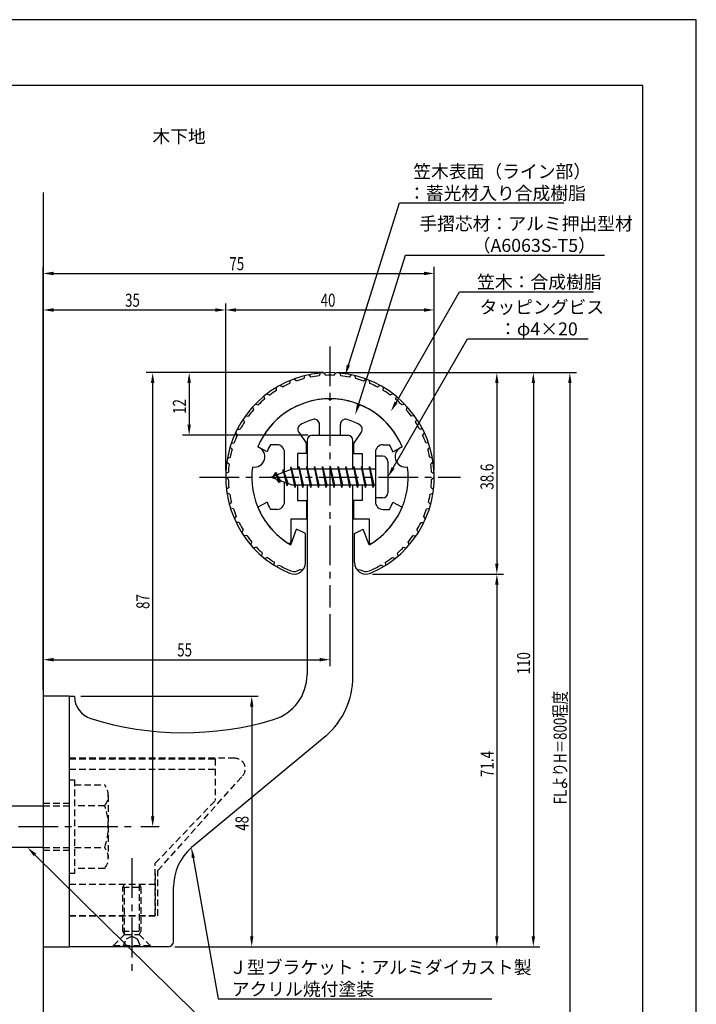
# Model space of a CAD drawing. Extents: x 0 to 210, y 0 to 297.
# Drawn here: x 80 to 210, y 108 to 297 of the extents above; entities that cross this region are included whole.
import ezdxf

# ---------------------------------------------------------------- set-up
doc = ezdxf.new("R2010")
doc.units = 0
doc.header["$LTSCALE"] = 0.4
doc.linetypes.add('CENTER2', pattern=[28.575, 19.05, -3.175, 3.175, -3.175])
doc.linetypes.add('HIDDEN2', pattern=[4.7625, 3.175, -1.5875])
doc.layers.get('0').update_dxf_attribs({"linetype": 'CONTINUOUS'})
doc.layers.get('DEFPOINTS').update_dxf_attribs({"linetype": 'CONTINUOUS'})
for name, color, linetype in [('BIS', 7, 'CONTINUOUS'), ('CENTER', 6, 'CENTER2'), ('DIMS', 1, 'CONTINUOUS'), ('GENKYO', 3, 'CONTINUOUS'), ('HIDDEN', 9, 'HIDDEN2'), ('MODEL', 7, 'CONTINUOUS'), ('SHINZAI', 7, 'CONTINUOUS'), ('TEXT', 7, 'CONTINUOUS'), ('TITLE', 7, 'CONTINUOUS'), ('ZYUSHI', 7, 'CONTINUOUS'), ('ZYUSHI2', 9, 'CONTINUOUS')]:
    doc.layers.add(name, color=color, linetype=linetype)
doc.styles.add('DIMS', font='romans.shx', dxfattribs={"width": 0.75, "bigfont": 'bigfont.shx'})
doc.styles.get("Standard").update_dxf_attribs({"font": 'romans.shx', "bigfont": 'bigfont.shx'})

# ---------------------------------------------------------------- blocks, each defined once
blk = doc.blocks.new('*U26')
at = {"layer": 'DIMS', "color": 7, "style": 'DIMS', "width": 0.75}
blk.add_text('38.6', height=2.5, rotation=90, dxfattribs=at).set_placement((171.12, 206.95))
blk = doc.blocks.new('*U27')
at = {"layer": 'DIMS', "color": 7, "style": 'DIMS', "width": 0.75}
blk.add_text('71.4', height=2.5, rotation=90, dxfattribs=at).set_placement((171.12, 151.9))
blk = doc.blocks.new('*U28')
at = {"layer": 'DIMS', "color": 7, "style": 'DIMS', "width": 0.75}
blk.add_text('35', height=2.5, dxfattribs=at).set_placement((100.46, 242))
blk = doc.blocks.new('*U29')
at = {"layer": 'DIMS', "color": 7, "style": 'DIMS', "width": 0.75}
blk.add_text('48', height=2.5, rotation=90, dxfattribs=at).set_placement((124.13, 141.59))
blk = doc.blocks.new('*U30')
at = {"layer": 'DIMS', "color": 7, "style": 'DIMS', "width": 0.75}
blk.add_text('75', height=2.5, dxfattribs=at).set_placement((120.46, 249))
blk = doc.blocks.new('*U31')
at = {"layer": 'DIMS', "color": 7, "style": 'DIMS', "width": 0.75}
blk.add_text('55', height=2.5, dxfattribs=at).set_placement((110.46, 175))
blk = doc.blocks.new('*U32')
at = {"layer": 'DIMS', "color": 7, "style": 'DIMS', "width": 0.75}
blk.add_text('87', height=2.5, rotation=90, dxfattribs=at).set_placement((105.13, 184.09))
blk = doc.blocks.new('*U33')
at = {"layer": 'DIMS', "color": 7, "style": 'DIMS', "width": 0.75}
blk.add_text('40', height=2.5, dxfattribs=at).set_placement((137.96, 242))
blk = doc.blocks.new('*U34')
at = {"layer": 'DIMS', "color": 7, "style": 'DIMS', "width": 0.75}
blk.add_text('110', height=2.5, rotation=90, dxfattribs=at).set_placement((178.13, 171.56))
blk = doc.blocks.new('*U35')
at = {"layer": 'DIMS', "color": 7, "style": 'DIMS', "width": 0.75}
blk.add_text('12', height=2.5, rotation=90, dxfattribs=at).set_placement((112.13, 221.46))
blk = doc.blocks.new('*U36')
at = {"layer": 'DIMS', "color": 7, "style": 'DIMS', "width": 0.75}
blk.add_text('FLよりH＝800程度', height=2.5, rotation=90, dxfattribs=at).set_placement((185.13, 146.66))

msp = doc.modelspace()

# ---------------------------------------------------------------- linework, layer by layer
at = {"layer": 'BIS'}
for p, q in [((148.45, 213.37), (148.45, 205.37)), ((149.85, 213.37), (148.45, 213.37)), ((132.27, 211.34), (132.16, 210.77)), ((133.05, 207.37), (132.27, 211.34)), ((132.27, 211.34), (133.14, 207.87)), ((133.8, 211.37), (133.71, 210.87)), ((134.55, 207.37), (133.8, 211.37)), ((133.8, 211.37), (134.64, 207.87)), ((133.8, 211.37), (133.99, 210.87)), ((135.3, 211.37), (135.21, 210.87)), ((136.05, 207.37), (135.3, 211.37)), ((135.3, 211.37), (135.49, 210.87)), ((135.3, 211.37), (136.14, 207.87)), ((136.8, 211.37), (136.71, 210.87)), ((137.55, 207.37), (136.8, 211.37)), ((136.8, 211.37), (136.99, 210.87)), ((136.8, 211.37), (137.64, 207.87)), ((138.3, 211.37), (138.21, 210.87)), ((138.3, 211.37), (138.49, 210.87)), ((138.3, 211.37), (139.14, 207.87)), ((139.05, 207.37), (138.3, 211.37)), ((139.8, 211.37), (139.71, 210.87)), ((140.55, 207.37), (139.8, 211.37)), ((139.8, 211.37), (139.99, 210.87)), ((139.8, 211.37), (140.64, 207.87)), ((141.3, 211.37), (141.21, 210.87)), ((142.05, 207.37), (141.3, 211.37)), ((141.3, 211.37), (141.49, 210.87)), ((141.3, 211.37), (142.14, 207.87)), ((142.8, 211.37), (142.71, 210.87)), ((143.55, 207.37), (142.8, 211.37)), ((142.8, 211.37), (142.99, 210.87)), ((142.8, 211.37), (143.64, 207.87)), ((144.3, 211.37), (144.21, 210.87)), ((145.05, 207.37), (144.3, 211.37)), ((144.3, 211.37), (144.49, 210.87)), ((144.3, 211.37), (145.14, 207.87)), ((145.8, 211.37), (145.71, 210.87)), ((145.8, 211.37), (146.64, 207.87)), ((146.55, 207.37), (145.8, 211.37)), ((145.8, 211.37), (145.99, 210.87)), ((147.3, 211.37), (147.21, 210.87)), ((148.05, 207.37), (147.3, 211.37)), ((147.3, 211.37), (147.49, 210.87)), ((147.3, 211.37), (148.14, 207.87)), ((150.85, 212.37), (150.85, 206.37)), ((132.45, 210.87), (128.45, 209.37)), ((129.3, 210.23), (128.88, 209.53)), ((129.3, 210.23), (129.65, 209.83)), ((130.05, 208.24), (129.3, 210.23)), ((129.3, 210.23), (130.19, 208.72)), ((130.8, 210.79), (130.62, 210.19)), ((131.55, 207.68), (130.8, 210.79)), ((130.8, 210.79), (131.04, 210.34)), ((130.8, 210.79), (131.65, 208.18)), ((132.3, 211.21), (132.44, 210.87)), ((148.45, 210.87), (132.45, 210.87)), ((128.45, 209.37), (132.45, 207.87)), ((130.05, 208.24), (129.58, 208.95)), ((130.19, 208.72), (130.05, 208.24)), ((131.27, 208.32), (131.55, 207.68)), ((131.65, 208.18), (131.55, 207.68)), ((132.45, 207.87), (148.45, 207.87)), ((132.86, 207.87), (133.05, 207.37)), ((133.14, 207.87), (133.05, 207.37)), ((134.36, 207.87), (134.55, 207.37)), ((134.64, 207.87), (134.55, 207.37)), ((135.86, 207.87), (136.05, 207.37)), ((136.14, 207.87), (136.05, 207.37)), ((137.36, 207.87), (137.55, 207.37)), ((137.64, 207.87), (137.55, 207.37)), ((138.86, 207.87), (139.05, 207.37)), ((139.14, 207.87), (139.05, 207.37)), ((140.36, 207.87), (140.55, 207.37)), ((140.64, 207.87), (140.55, 207.37)), ((141.86, 207.87), (142.05, 207.37)), ((142.14, 207.87), (142.05, 207.37)), ((143.36, 207.87), (143.55, 207.37)), ((143.64, 207.87), (143.55, 207.37)), ((144.86, 207.87), (145.05, 207.37)), ((145.14, 207.87), (145.05, 207.37)), ((146.36, 207.87), (146.55, 207.37)), ((146.64, 207.87), (146.55, 207.37)), ((147.86, 207.87), (148.05, 207.37)), ((148.14, 207.87), (148.05, 207.37)), ((149.85, 205.37), (148.45, 205.37)), ((78.75, 146.38), (84.75, 146.38)), ((84.75, 138.38), (78.75, 138.38))]:
    msp.add_line(p, q, dxfattribs=at)
for centre, start, end in [((149.85, 212.37), 0, 90), ((149.85, 206.37), 270, 0)]:
    msp.add_arc(centre, 1, start, end, dxfattribs=at)
at = {"layer": 'CENTER'}
for p, q in [((139.75, 234.38), (139.75, 184.38)), ((114.75, 209.37), (164.75, 209.37)), ((45.75, 142.38), (102.25, 142.38)), ((101.75, 136.37), (101.75, 114.38))]:
    msp.add_line(p, q, dxfattribs=at)
at = {"layer": 'DEFPOINTS'}
for p, q in [((210, 297), (0, 297)), ((210, 0), (210, 297))]:
    msp.add_line(p, q, dxfattribs=at)
at = {"layer": 'DIMS'}
for p, q in [((84.75, 168.62), (84.75, 249.62)), ((159.75, 210.62), (159.75, 249.62)), ((86.75, 248.38), (157.75, 248.38)), ((84.75, 168.62), (84.75, 242.62)), ((119.75, 210.62), (119.75, 242.62)), ((119.75, 210.62), (119.75, 242.62)), ((159.75, 210.62), (159.75, 242.62)), ((86.75, 241.38), (117.75, 241.38)), ((121.75, 241.38), (157.75, 241.38)), ((138.5, 229.37), (104.5, 229.37)), ((138.5, 229.37), (111.5, 229.37)), ((140.95, 229.37), (180, 229.37)), ((141, 229.37), (173, 229.37)), ((147.95, 229.37), (187, 229.37)), ((105.75, 227.37), (105.75, 144.38)), ((112.75, 227.37), (112.75, 219.38)), ((171.75, 227.37), (171.75, 192.77)), ((178.75, 227.37), (178.75, 121.37)), ((185.75, 227.37), (185.75, 87.5)), ((135.6, 217.37), (111.5, 217.37)), ((147.9, 190.77), (173, 190.77)), ((147.9, 190.77), (173, 190.77)), ((171.75, 188.77), (171.75, 121.37)), ((139.75, 183.12), (139.75, 173.12)), ((84.75, 168.62), (84.75, 175.62)), ((86.75, 174.37), (137.75, 174.37)), ((92, 167.37), (126, 167.37)), ((124.75, 165.37), (124.75, 121.37)), ((103.5, 142.38), (107, 142.38)), ((110, 119.37), (173, 119.37)), ((110, 119.37), (126, 119.37)), ((110, 119.37), (180, 119.37))]:
    msp.add_line(p, q, dxfattribs=at)
for points in [[(143.29, 230.82), (153.1, 261.88), (184.57, 261.88)], [(145.2, 223.2), (154.26, 251.88), (192.41, 251.88)], [(152.42, 223.67), (164.57, 244.88), (190.27, 244.88)], [(151.85, 211.11), (166.15, 235.88), (189.28, 235.88)], [(83.17, 136.97), (118.3, 102.37), (145.09, 102.37)], [(113.54, 136.4), (118.3, 109.37), (170.76, 109.37)]]:
    msp.add_lwpolyline(points, dxfattribs=at)
for points in [[(86.75, 248.71), (86.75, 248.04), (84.75, 248.38)], [(157.75, 248.71), (157.75, 248.04), (159.75, 248.38)], [(86.75, 241.71), (86.75, 241.04), (84.75, 241.38)], [(117.75, 241.71), (117.75, 241.04), (119.75, 241.38)], [(121.75, 241.71), (121.75, 241.04), (119.75, 241.38)], [(157.75, 241.71), (157.75, 241.04), (159.75, 241.38)], [(143.61, 230.72), (142.69, 228.91), (142.97, 230.92)], [(105.42, 227.37), (106.08, 227.37), (105.75, 229.37)], [(112.42, 227.37), (113.08, 227.37), (112.75, 229.37)], [(171.42, 227.37), (172.08, 227.37), (171.75, 229.37)], [(178.42, 227.37), (179.08, 227.37), (178.75, 229.37)], [(185.42, 227.37), (186.08, 227.37), (185.75, 229.37)], [(145.52, 223.1), (144.6, 221.29), (144.89, 223.3)], [(152.71, 223.51), (151.43, 221.94), (152.14, 223.84)], [(112.42, 219.38), (113.08, 219.38), (112.75, 217.37)], [(152.14, 210.94), (150.85, 209.37), (151.56, 211.27)], [(171.42, 192.77), (172.08, 192.77), (171.75, 190.77)], [(171.42, 188.77), (172.08, 188.77), (171.75, 190.77)], [(86.75, 174.71), (86.75, 174.04), (84.75, 174.37)], [(137.75, 174.71), (137.75, 174.04), (139.75, 174.37)], [(124.42, 165.37), (125.08, 165.37), (124.75, 167.37)], [(105.42, 144.38), (106.08, 144.38), (105.75, 142.38)], [(82.94, 136.73), (81.75, 138.38), (83.41, 137.21)], [(113.21, 136.34), (113.19, 138.36), (113.86, 136.45)], [(124.42, 121.37), (125.08, 121.37), (124.75, 119.37)], [(171.42, 121.37), (172.08, 121.37), (171.75, 119.37)], [(178.42, 121.37), (179.08, 121.37), (178.75, 119.37)]]:
    msp.add_solid(points, dxfattribs=at)
at = {"layer": 'GENKYO'}
for p, q in [((84.75, 263.92), (84.75, 146.38)), ((84.75, 138.38), (84.75, 87.5))]:
    msp.add_line(p, q, dxfattribs=at)
at = {"layer": 'HIDDEN'}
for p, q in [((121.52, 155.47), (89.75, 155.47)), ((89.75, 155.37), (117.75, 155.37)), ((117.75, 155.37), (117.75, 147.37)), ((89.75, 153.37), (117.75, 153.37)), ((89.75, 151.38), (90.75, 151.38)), ((90.75, 151.38), (90.75, 133.37)), ((106.75, 133.95), (122.96, 152.09)), ((90.75, 150.38), (96.56, 150.38)), ((97.25, 148.38), (97.25, 136.37)), ((106.25, 135.37), (117.75, 147.37)), ((84.75, 146.87), (89.75, 146.87)), ((84.75, 146.38), (89.75, 146.38)), ((96.56, 146.38), (90.75, 146.38)), ((84.75, 138.38), (89.75, 138.38)), ((84.75, 137.87), (89.75, 137.87)), ((90.75, 138.38), (96.56, 138.38)), ((96.56, 134.38), (90.75, 134.38)), ((106.25, 125.37), (106.25, 135.37)), ((90.75, 133.37), (89.75, 133.37)), ((106.25, 133.37), (106.25, 125.37)), ((106.75, 125.27), (106.75, 133.95)), ((89.75, 131.37), (106.25, 131.37)), ((100, 130.77), (100.35, 131.37)), ((100, 122.33), (100, 130.77)), ((100, 130.77), (103.5, 130.77)), ((100.35, 121.72), (100.35, 131.37)), ((103.15, 131.37), (103.15, 121.72)), ((103.15, 131.37), (103.5, 130.77)), ((103.5, 130.77), (103.5, 122.33)), ((89.75, 125.37), (106.25, 125.37)), ((89.75, 125.37), (106.25, 125.37)), ((89.75, 125.27), (106.75, 125.27)), ((98.25, 119.62), (100.35, 121.72)), ((100, 122.33), (103.5, 122.33)), ((100.35, 121.72), (100, 122.33)), ((100, 119.37), (100.75, 120.87)), ((100.35, 121.72), (103.15, 121.72)), ((100.75, 120.87), (101.75, 121.37)), ((101.75, 121.37), (102.75, 120.87)), ((102.75, 120.87), (103.5, 119.37)), ((103.5, 122.33), (103.15, 121.72)), ((103.15, 121.72), (105.25, 119.62)), ((98.25, 119.62), (105.25, 119.62)), ((98.25, 119.37), (98.25, 119.62)), ((105.25, 119.62), (105.25, 119.37))]:
    msp.add_line(p, q, dxfattribs=at)
for centre, radius, start, end in [((121.52, 153.47), 2, 316.2189, 90), ((93.99, 148.38), 3.26, 322.1211, 37.8789), ((85.25, 142.38), 12, 340.5288, 19.4712), ((93.99, 136.37), 3.26, 322.1211, 37.8789)]:
    msp.add_arc(centre, radius, start, end, dxfattribs=at)
at = {"layer": 'MODEL'}
for p, q in [((136.35, 217.37), (143.15, 217.37)), ((135.35, 216.37), (135.35, 210.87)), ((144.15, 210.87), (144.15, 216.37)), ((135.35, 207.87), (135.35, 171.52)), ((144.15, 171.12), (144.15, 207.87)), ((84.75, 167.37), (84.75, 119.37)), ((89.75, 167.37), (84.75, 167.37)), ((89.75, 167.37), (90.75, 167.37)), ((89.75, 167.37), (89.75, 119.37)), ((138.99, 159.8), (113.19, 138.36)), ((109.75, 120.37), (109.75, 130.82)), ((84.75, 119.37), (89.75, 119.37)), ((108.75, 119.37), (89.75, 119.37))]:
    msp.add_line(p, q, dxfattribs=at)
for centre, radius, start, end in [((136.35, 216.37), 1, 90, 180), ((143.15, 216.37), 1, 0, 90), ((126.35, 171.52), 9, 286.6706, 0), ((129.15, 171.12), 15, 311.0091, 0), ((95.25, 167.37), 4.5, 180, 252.7374), ((111.72, 220.38), 60, 252.7374, 286.6706), ((119.75, 130.82), 10, 131.0091, 180), ((108.75, 120.37), 1, 270, 0)]:
    msp.add_arc(centre, radius, start, end, dxfattribs=at)
at = {"layer": 'SHINZAI'}
for p, q in [((139.75, 224.07), (139.45, 224.37)), ((139.75, 224.07), (140.05, 224.37)), ((137.75, 217.37), (137.75, 219.44)), ((141.75, 217.37), (141.75, 219.44)), ((133.75, 217.94), (135.25, 215.8)), ((137.75, 217.37), (141.75, 217.37)), ((145.75, 217.94), (144.25, 215.8)), ((127.68, 214.22), (125.92, 215.17)), ((129.55, 215.57), (128.32, 215.57)), ((135.25, 213.87), (135.25, 215.8)), ((144.25, 215.8), (144.25, 213.87)), ((149.95, 215.57), (151.18, 215.57)), ((151.82, 214.22), (153.58, 215.17)), ((131.05, 210.35), (131.05, 214.07)), ((133.55, 213.87), (133.55, 210.87)), ((135.25, 213.87), (133.55, 213.87)), ((144.25, 213.87), (145.95, 213.87)), ((145.95, 213.87), (145.95, 210.87)), ((148.45, 214.07), (148.45, 209.67)), ((131.05, 204.67), (131.05, 208.4)), ((133.55, 207.87), (133.55, 204.87)), ((145.95, 207.87), (145.95, 204.87)), ((148.45, 209.07), (148.45, 204.67)), ((127.68, 204.53), (125.92, 203.58)), ((133.55, 204.87), (135.25, 204.87)), ((135.25, 204.87), (135.25, 201.37)), ((144.25, 204.87), (144.25, 201.37)), ((145.95, 204.87), (144.25, 204.87)), ((151.82, 204.53), (153.58, 203.58)), ((129.55, 203.17), (128.32, 203.17)), ((149.95, 203.17), (151.18, 203.17)), ((132.25, 201.37), (132.25, 196.92)), ((132.25, 201.37), (135.25, 201.37)), ((144.25, 201.37), (147.25, 201.37)), ((147.25, 201.37), (147.25, 196.92))]:
    msp.add_line(p, q, dxfattribs=at)
for centre, radius, start, end in [((139.75, 209.37), 15, 91.1348, 157.2545), ((139.75, 209.37), 15, 22.7455, 88.8652), ((134.57, 218.51), 1, 119.535, 215), ((139.75, 209.37), 11.5, 106.6015, 119.535), ((136.75, 219.44), 1, 0, 106.6015), ((142.75, 219.44), 1, 73.3985, 180), ((139.75, 209.37), 11.5, 60.465, 73.3985), ((144.93, 218.51), 1, 325, 60.465), ((139.75, 209.37), 13, 151.5154, 158.1412), ((129.55, 214.07), 1.5, 0, 90), ((149.95, 214.07), 1.5, 90, 180), ((139.75, 209.37), 13, 21.8588, 28.4846), ((139.75, 209.37), 13, 201.8588, 208.4846), ((129.55, 204.67), 1.5, 270, 0), ((149.95, 204.67), 1.5, 180, 270), ((139.75, 209.37), 13, 331.5154, 338.1412), ((139.75, 209.37), 15, 202.6786, 237.9532), ((139.75, 209.37), 15, 302.0468, 337.2545), ((131.95, 196.92), 0.3, 237.9532, 0), ((147.55, 196.92), 0.3, 180, 302.0468)]:
    msp.add_arc(centre, radius, start, end, dxfattribs=at)
at = {"layer": 'TITLE'}
for p, q in [((199.75, 284.37), (20, 284.37)), ((199.75, 12.62), (199.75, 284.37))]:
    msp.add_line(p, q, dxfattribs=at)
at = {"layer": 'ZYUSHI'}
for p, q in [((132.25, 196.38), (133.36, 199.39)), ((135.05, 198.58), (133.36, 199.39)), ((135.05, 192.97), (135.05, 198.58)), ((144.45, 198.58), (146.14, 199.39)), ((144.45, 192.97), (144.45, 198.58)), ((147.25, 196.38), (146.14, 199.39))]:
    msp.add_line(p, q, dxfattribs=at)
for centre, radius, start, end in [((139.75, 209.37), 20, 292.8078, 247.1922), ((139.75, 209.37), 15, 22.6451, 157.3549), ((125.26, 213.26), 2, 258.8226, 71.1774), ((154.24, 213.26), 2, 108.8226, 281.1774), ((139.75, 209.37), 15, 172.6451, 240), ((139.75, 209.37), 15, 300, 7.3549), ((132.85, 192.97), 2.2, 247.1922, 0), ((146.65, 192.97), 2.2, 180, 292.8078)]:
    msp.add_arc(centre, radius, start, end, dxfattribs=at)
at = {"layer": 'ZYUSHI2'}
for p, q in [((134.82, 228.24), (134.96, 228.79)), ((135.71, 228.96), (136.08, 228.53)), ((137.89, 229.29), (137.66, 228.76)), ((138.95, 228.86), (138.65, 229.34)), ((140.55, 228.86), (140.85, 229.34)), ((141.61, 229.29), (141.84, 228.76)), ((143.79, 228.96), (143.42, 228.53)), ((144.68, 228.24), (144.54, 228.79)), ((129.52, 225.97), (129.5, 226.55)), ((130.64, 226.62), (130.16, 226.93)), ((132.08, 227.31), (132.15, 227.87)), ((133.29, 227.77), (132.86, 228.15)), ((146.21, 227.77), (146.64, 228.15)), ((147.42, 227.31), (147.35, 227.87)), ((148.86, 226.62), (149.34, 226.93)), ((149.98, 225.97), (150, 226.55)), ((127.07, 224.84), (127.18, 224.28)), ((127.67, 225.32), (128.19, 225.08)), ((151.83, 225.32), (151.31, 225.08)), ((152.43, 224.84), (152.32, 224.28)), ((124.92, 222.8), (125.11, 222.26)), ((125.45, 223.36), (126, 223.2)), ((154.05, 223.36), (153.5, 223.2)), ((154.58, 222.8), (154.39, 222.26)), ((123.54, 221.09), (124.1, 221.01)), ((155.96, 221.09), (155.4, 221.01)), ((123.37, 219.95), (123.1, 220.46)), ((156.13, 219.95), (156.4, 220.46)), ((121.65, 217.88), (121.98, 217.42)), ((121.99, 218.56), (122.56, 218.57)), ((157.51, 218.56), (156.94, 218.57)), ((157.85, 217.88), (157.52, 217.42)), ((120.99, 214.7), (120.59, 215.11)), ((120.82, 215.84), (121.39, 215.93)), ((158.68, 215.84), (158.11, 215.93)), ((158.51, 214.7), (158.91, 215.11)), ((119.95, 212.21), (120.41, 211.87)), ((120.08, 212.97), (120.62, 213.15)), ((159.42, 212.97), (158.88, 213.15)), ((159.55, 212.21), (159.09, 211.87)), ((120.27, 210.28), (119.76, 210.02)), ((159.23, 210.28), (159.74, 210.02)), ((120.25, 208.98), (119.75, 209.25)), ((159.25, 208.98), (159.75, 209.25)), ((120.35, 207.39), (119.88, 207.06)), ((120.53, 206.11), (119.99, 206.3)), ((158.97, 206.11), (159.51, 206.3)), ((159.15, 207.39), (159.62, 207.06)), ((120.45, 204.15), (120.86, 204.54)), ((159.05, 204.15), (158.64, 204.54)), ((121.22, 203.3), (120.66, 203.41)), ((158.28, 203.3), (158.84, 203.41)), ((121.43, 201.35), (121.78, 201.8)), ((122.32, 200.63), (121.75, 200.66)), ((157.18, 200.63), (157.75, 200.66)), ((158.07, 201.35), (157.72, 201.8)), ((123.1, 199.23), (122.82, 198.73)), ((123.81, 198.15), (123.24, 198.09)), ((155.69, 198.15), (156.26, 198.09)), ((156.4, 199.23), (156.68, 198.73)), ((124.58, 196.35), (124.78, 196.88)), ((154.92, 196.35), (154.72, 196.88)), ((125.64, 195.92), (125.09, 195.77)), ((126.67, 194.25), (126.79, 194.8)), ((152.83, 194.25), (152.71, 194.8)), ((153.86, 195.92), (154.41, 195.77)), ((127.78, 193.98), (127.26, 193.76)), ((129.05, 192.48), (129.09, 193.05)), ((129.47, 192.22), (129.97, 192.51)), ((150.03, 192.22), (149.53, 192.51)), ((150.45, 192.48), (150.41, 193.05)), ((151.72, 193.98), (152.24, 193.76)), ((134.18, 191.64), (133.43, 191.37)), ((134.18, 191.64), (134.41, 191.41)), ((145.32, 191.64), (145.09, 191.41)), ((145.32, 191.64), (146.07, 191.37))]:
    msp.add_line(p, q, dxfattribs=at)
for centre, radius, start, end in [((139.75, 209.37), 19.5, 96.1487, 100.8513), ((139.75, 209.37), 19.5, 87.6487, 92.3513), ((139.75, 209.37), 19.5, 79.1487, 83.8513), ((139.75, 209.37), 19.5, 113.1487, 117.8513), ((139.75, 209.37), 19.5, 104.6487, 109.3513), ((139.75, 209.37), 19.5, 70.6487, 75.3513), ((139.75, 209.37), 19.5, 62.1487, 66.8513), ((139.75, 209.37), 19.5, 121.6487, 126.3513), ((139.75, 209.37), 19.5, 53.6487, 58.3513), ((139.75, 209.37), 19.5, 130.1487, 134.8513), ((139.75, 209.37), 19.5, 45.1487, 49.8513), ((139.75, 209.37), 19.5, 138.6487, 143.3513), ((139.75, 209.37), 19.5, 36.6487, 41.3513), ((139.75, 209.37), 19.5, 147.1487, 151.8513), ((139.75, 209.37), 19.5, 28.1487, 32.8513), ((139.75, 209.37), 19.5, 155.6487, 160.3513), ((139.75, 209.37), 19.5, 19.6487, 24.3513), ((139.75, 209.37), 19.5, 164.1487, 168.8513), ((139.75, 209.37), 19.5, 11.1487, 15.8513), ((139.75, 209.37), 19.5, 172.6487, 177.3513), ((139.75, 209.37), 19.5, 2.6487, 7.3513), ((139.75, 209.37), 19.5, 181.1487, 185.8513), ((139.75, 209.37), 19.5, 354.1487, 358.8513), ((139.75, 209.37), 19.5, 189.6487, 194.3513), ((139.75, 209.37), 19.5, 345.6487, 350.3513), ((139.75, 209.37), 19.5, 198.1487, 202.8513), ((139.75, 209.37), 19.5, 337.1487, 341.8513), ((139.75, 209.37), 19.5, 206.6487, 211.3513), ((139.75, 209.37), 19.5, 328.6487, 333.3513), ((139.75, 209.37), 19.5, 215.1487, 219.8513), ((139.75, 209.37), 19.5, 320.1487, 324.8513), ((139.75, 209.37), 19.5, 223.6487, 228.3513), ((139.75, 209.37), 19.5, 311.6487, 316.3513), ((139.75, 209.37), 19.5, 232.1487, 236.8513), ((139.75, 209.37), 19.5, 239.8869, 247.1922), ((139.75, 209.37), 19.5, 292.8078, 300.1131), ((139.75, 209.37), 19.5, 303.1487, 307.8513), ((132.85, 192.97), 1.7, 247.1922, 290), ((146.65, 192.97), 1.7, 250, 292.8078)]:
    msp.add_arc(centre, radius, start, end, dxfattribs=at)

# ---------------------------------------------------------------- block references
for name in ['*U30', '*U28', '*U33', '*U35', '*U26', '*U32', '*U31', '*U34', '*U36', '*U27', '*U29']:
    msp.add_blockref(name, (0, 0))

# ---------------------------------------------------------------- texts
at = {"layer": 'DIMS', "color": 7}
for s, p in [('笠木表面（ライン部）', (155.72, 266.67)), ('：蓄光材入り合成樹脂\u3000', (154.72, 262.5)), ('手摺芯材：アルミ押出型材', (156.89, 256.67)), ('\u3000\u3000\u3000（A6063S-T5）', (156.89, 252.5)), (' 笠木：合成樹脂', (167.2, 245.5)), ('タッピングビス', (168.44, 240.67)), ('\u3000：φ4×20', (168.77, 236.5)), ('Ｊ型ブラケット：アルミダイカスト製', (120.42, 114.17)), ('アクリル焼付塗装', (120.92, 110))]:
    msp.add_text(s, height=2.5, dxfattribs=at).set_placement(p)
at = {"layer": 'TEXT'}
msp.add_text('%%U木下地', height=2.5, dxfattribs=at).set_placement((105.71, 273.38))

doc.saveas('drawing.dxf')
